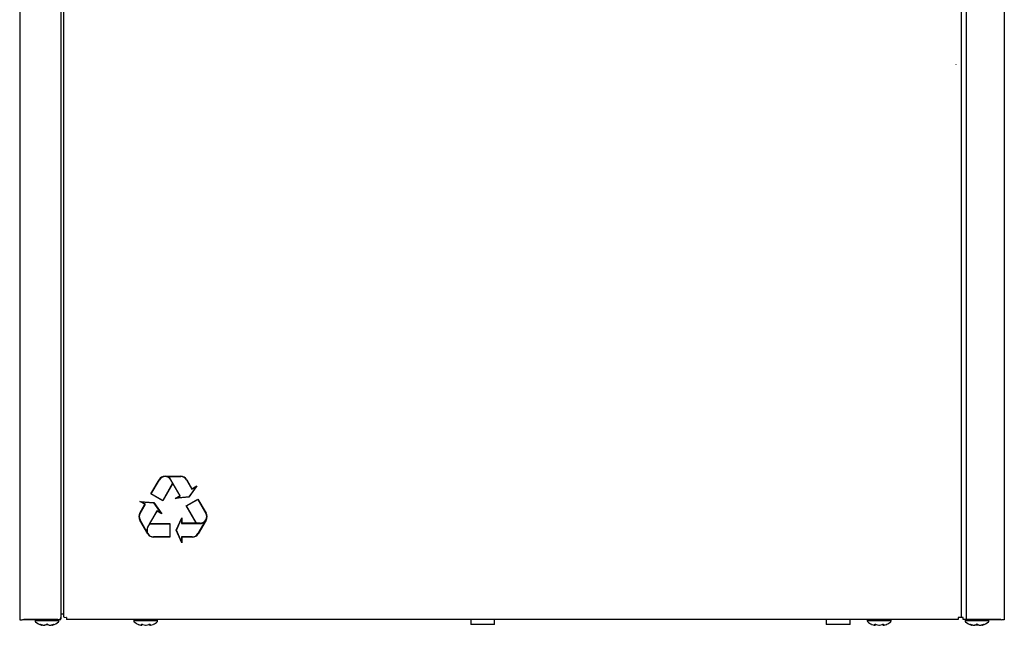
# Model space of a CAD drawing. Units: inches. Extents: x 8.1 to 23.7, y 2 to 18.5.
# Drawn here: x 8.1 to 11.1, y 5.1 to 7 of the extents above; entities that cross this region are included whole.
import ezdxf

# ---------------------------------------------------------------- set-up
doc = ezdxf.new("R2010")
doc.units = ezdxf.units.IN
doc.header["$MEASUREMENT"] = 0
doc.layers.add('20', color=7, linetype='Continuous')
doc.layers.add('DV1_Default', color=7, linetype='Continuous')

# ---------------------------------------------------------------- blocks, each defined once
blk = doc.blocks.new('SE')
at = {"layer": 'DV1_Default', "color": 7, "linetype": 'Continuous'}
for p, q in [((8.1495, 8.2372), (8.1495, 5.1279)), ((11.15, 7.61), (11.15, 5.1279)), ((8.2745, 7.5726), (8.2745, 5.1306)), ((8.2826, 7.5726), (8.2826, 5.1367)), ((11.0188, 7.5726), (11.0188, 5.1367)), ((11.0338, 7.5726), (11.0338, 5.1284)), ((11.0034, 6.8197), (11.0034, 6.8201)), ((8.5494, 5.5108), (8.5744, 5.5541)), ((8.5506, 5.5111), (8.5752, 5.5536)), ((8.5925, 5.5645), (8.6406, 5.5645)), ((8.5983, 5.5636), (8.6406, 5.5636)), ((8.6098, 5.5536), (8.6156, 5.5436)), ((8.6388, 5.5051), (8.6105, 5.5541)), ((8.6579, 5.5536), (8.6742, 5.5255)), ((8.6586, 5.5541), (8.6745, 5.5266)), ((8.6156, 5.5436), (8.5852, 5.4911)), ((8.616, 5.5428), (8.5855, 5.4899)), ((8.616, 5.5428), (8.6377, 5.5054)), ((8.6868, 5.5328), (8.6648, 5.5018)), ((8.6897, 5.5354), (8.6652, 5.501)), ((8.6742, 5.5255), (8.6868, 5.5328)), ((8.6745, 5.5266), (8.6897, 5.5354)), ((8.5855, 5.4899), (8.5494, 5.5108)), ((8.5852, 5.4911), (8.5506, 5.5111)), ((8.6231, 5.497), (8.6384, 5.5058)), ((8.6652, 5.501), (8.6231, 5.497)), ((8.6268, 5.4982), (8.6388, 5.5051)), ((8.6648, 5.5018), (8.6268, 5.4982)), ((8.6565, 5.4744), (8.6926, 5.4952)), ((8.6565, 5.4744), (8.6926, 5.4952)), ((8.6577, 5.4741), (8.6923, 5.4941)), ((8.6577, 5.4741), (8.6923, 5.4941)), ((8.6923, 5.4941), (8.7169, 5.4515)), ((8.6923, 5.4941), (8.7169, 5.4515)), ((8.6926, 5.4952), (8.7176, 5.4519)), ((8.6926, 5.4952), (8.7176, 5.4519)), ((8.5154, 5.4519), (8.5313, 5.4793)), ((8.5313, 5.4793), (8.516, 5.4881)), ((8.516, 5.4881), (8.5581, 5.4841)), ((8.5162, 5.4515), (8.5324, 5.4796)), ((8.5197, 5.4869), (8.5577, 5.4833)), ((8.5324, 5.4796), (8.5197, 5.4869)), ((8.5577, 5.4833), (8.5797, 5.4523)), ((8.5581, 5.4841), (8.5826, 5.4497)), ((8.6871, 5.4215), (8.6565, 5.4744)), ((8.6871, 5.4215), (8.6565, 5.4744)), ((8.688, 5.4215), (8.6577, 5.4741)), ((8.688, 5.4215), (8.6577, 5.4741)), ((8.5395, 5.3894), (8.5154, 5.4311)), ((8.5373, 5.3949), (8.5162, 5.4315)), ((8.5678, 5.4592), (8.5395, 5.4102)), ((8.5465, 5.4206), (8.5681, 5.4581)), ((8.5826, 5.4497), (8.5674, 5.4585)), ((8.5797, 5.4523), (8.5678, 5.4592)), ((8.6263, 5.3998), (8.6438, 5.4383)), ((8.6263, 5.3998), (8.6438, 5.4383)), ((8.6272, 5.3998), (8.643, 5.4344)), ((8.6272, 5.3998), (8.643, 5.4344)), ((8.643, 5.4344), (8.643, 5.4206)), ((8.643, 5.4344), (8.643, 5.4206)), ((8.6438, 5.4383), (8.6438, 5.4206)), ((8.6438, 5.4383), (8.6438, 5.4206)), ((8.7176, 5.4311), (8.6936, 5.3894)), ((8.7176, 5.4311), (8.6936, 5.3894)), ((8.5402, 5.4098), (8.546, 5.4198)), ((8.546, 5.4198), (8.6067, 5.4198)), ((8.5465, 5.4206), (8.6075, 5.4206)), ((8.6067, 5.4198), (8.6067, 5.3798)), ((8.6075, 5.4206), (8.6075, 5.379)), ((8.643, 5.4206), (8.6996, 5.4206)), ((8.643, 5.4206), (8.6996, 5.4206)), ((8.6871, 5.4215), (8.6438, 5.4215)), ((8.6871, 5.4215), (8.6438, 5.4215)), ((8.6996, 5.4215), (8.688, 5.4215)), ((8.6996, 5.4215), (8.688, 5.4215)), ((8.714, 5.4264), (8.6928, 5.3898)), ((8.714, 5.4264), (8.6928, 5.3898)), ((8.6067, 5.3798), (8.5575, 5.3798)), ((8.6075, 5.379), (8.5575, 5.379)), ((8.6438, 5.3613), (8.6263, 5.3998)), ((8.6438, 5.3613), (8.6263, 5.3998)), ((8.643, 5.3652), (8.6272, 5.3998)), ((8.643, 5.3652), (8.6272, 5.3998)), ((8.6755, 5.3798), (8.643, 5.3798)), ((8.643, 5.3798), (8.643, 5.3652)), ((8.6755, 5.3798), (8.643, 5.3798)), ((8.643, 5.3798), (8.643, 5.3652)), ((8.6755, 5.379), (8.6438, 5.379)), ((8.6438, 5.379), (8.6438, 5.3613)), ((8.6755, 5.379), (8.6438, 5.379)), ((8.6438, 5.379), (8.6438, 5.3613)), ((8.2745, 5.1279), (8.2745, 5.1341)), ((8.2826, 5.1441), (8.2771, 5.1441)), ((8.2924, 5.1345), (8.2912, 5.1345)), ((8.2924, 5.1345), (8.2924, 5.1281)), ((11.009, 5.1345), (11.0102, 5.1345)), ((11.009, 5.1345), (11.009, 5.1281)), ((11.025, 5.1341), (11.009, 5.1341)), ((11.025, 5.1279), (11.025, 5.1341)), ((8.1619, 5.1284), (8.1583, 5.1275)), ((8.1598, 5.1279), (8.2745, 5.1279)), ((8.2657, 5.1284), (8.1619, 5.1284)), ((8.2691, 5.1246), (8.1966, 5.1246)), ((8.1966, 5.1246), (8.1966, 5.1236)), ((8.2691, 5.1236), (8.1966, 5.1236)), ((8.2163, 5.1105), (8.2163, 5.1105)), ((8.2168, 5.1105), (8.2169, 5.1105)), ((8.2237, 5.1105), (8.2255, 5.1105)), ((8.2239, 5.1105), (8.2258, 5.1105)), ((8.2258, 5.1105), (8.2262, 5.1105)), ((8.2367, 5.1114), (8.2289, 5.1114)), ((8.2399, 5.1105), (8.2418, 5.1105)), ((8.2401, 5.1105), (8.242, 5.1105)), ((8.2417, 5.1105), (8.2419, 5.1105)), ((8.2488, 5.1105), (8.2488, 5.1105)), ((8.2493, 5.1105), (8.2493, 5.1105)), ((8.2691, 5.1236), (8.2691, 5.1246)), ((11.009, 5.1281), (8.2924, 5.1281)), ((8.5699, 5.1248), (8.4974, 5.1248)), ((8.4974, 5.1248), (8.4974, 5.1238)), ((8.5699, 5.1238), (8.4974, 5.1238)), ((8.5666, 5.1281), (8.5007, 5.1281)), ((8.5189, 5.1107), (8.5199, 5.1107)), ((8.5193, 5.1106), (8.5204, 5.1106)), ((8.5324, 5.1107), (8.5326, 5.1106)), ((8.5325, 5.1106), (8.5348, 5.1106)), ((8.5326, 5.1107), (8.5347, 5.1107)), ((8.5469, 5.1106), (8.548, 5.1106)), ((8.5474, 5.1107), (8.5485, 5.1107)), ((8.5699, 5.1238), (8.5699, 5.1248)), ((9.5238, 5.1281), (9.5238, 5.113)), ((9.5968, 5.113), (9.5238, 5.113)), ((9.5968, 5.113), (9.5968, 5.1281)), ((10.6072, 5.1281), (10.6072, 5.113)), ((10.6802, 5.113), (10.6072, 5.113)), ((10.6802, 5.113), (10.6802, 5.1281)), ((10.7324, 5.1248), (10.8049, 5.1248)), ((10.7324, 5.1248), (10.7324, 5.1238)), ((10.8049, 5.1238), (10.7324, 5.1238)), ((10.7539, 5.1107), (10.7549, 5.1107)), ((10.7543, 5.1106), (10.7554, 5.1106)), ((10.7674, 5.1107), (10.7676, 5.1106)), ((10.7675, 5.1106), (10.7698, 5.1106)), ((10.7676, 5.1107), (10.7697, 5.1107)), ((10.7819, 5.1106), (10.783, 5.1106)), ((10.7824, 5.1107), (10.7835, 5.1107)), ((10.8049, 5.1238), (10.8049, 5.1248)), ((11.1397, 5.1279), (11.025, 5.1279)), ((11.0304, 5.1246), (11.1029, 5.1246)), ((11.0304, 5.1246), (11.0304, 5.1236)), ((11.1029, 5.1236), (11.0304, 5.1236)), ((11.0338, 5.1284), (11.1376, 5.1284)), ((11.0502, 5.1105), (11.0501, 5.1105)), ((11.0507, 5.1105), (11.0507, 5.1105)), ((11.0575, 5.1105), (11.0593, 5.1105)), ((11.0577, 5.1105), (11.0596, 5.1105)), ((11.0596, 5.1105), (11.06, 5.1105)), ((11.0627, 5.1114), (11.0706, 5.1114)), ((11.0737, 5.1105), (11.0756, 5.1105)), ((11.074, 5.1105), (11.0758, 5.1105)), ((11.0756, 5.1105), (11.0758, 5.1105)), ((11.0826, 5.1105), (11.0826, 5.1105)), ((11.0831, 5.1105), (11.0832, 5.1105)), ((11.1029, 5.1236), (11.1029, 5.1246)), ((11.1376, 5.1284), (11.1412, 5.1275))]:
    blk.add_line(p, q, dxfattribs=at)
for centre, radius, start, end in [((8.5925, 5.5436), 0.0208, 90, 150), ((8.5925, 5.5436), 0.02, 30, 150), ((8.5925, 5.5436), 0.0208, 30, 73.7398), ((8.6406, 5.5436), 0.0208, 30, 90), ((8.6406, 5.5436), 0.02, 30, 90), ((8.5335, 5.4415), 0.0208, 150, 210), ((8.5335, 5.4415), 0.02, 150, 210), ((8.6996, 5.4415), 0.02, 270, 30), ((8.6996, 5.4415), 0.02, 270, 30), ((8.6996, 5.4415), 0.0208, 330, 30), ((8.6996, 5.4415), 0.0208, 330, 30), ((8.5575, 5.3998), 0.0208, 150, 193.7398), ((8.5575, 5.3998), 0.02, 150, 270), ((8.6996, 5.4415), 0.0208, 270, 313.7398), ((8.6996, 5.4415), 0.0208, 270, 313.7398), ((8.5575, 5.3998), 0.0208, 210, 270), ((8.6755, 5.3998), 0.02, 270, 330), ((8.6755, 5.3998), 0.02, 270, 330), ((8.6755, 5.3998), 0.0208, 270, 330), ((8.6755, 5.3998), 0.0208, 270, 330), ((8.1999, 5.1246), 0.00333, 90, 180), ((8.1999, 5.1236), 0.00333, 180, 228.8164), ((8.2328, 5.1612), 0.0533, 228.8164, 251.9642), ((8.2169, 5.1121), 0.00167, 251.8817, 276.3192), ((8.2169, 5.1121), 0.00167, 276.3192, 317.8309), ((8.2238, 5.1107), 0.000285, 245.0774, 287.1459), ((8.2328, 5.1082), 0.00535, 62.507, 117.493), ((8.2328, 5.1095), 0.00385, 68.191, 112.2938), ((8.2486, 5.112), 0.00146, 178.2819, 242.3114), ((8.2488, 5.112), 0.00156, 236.3346, 288.8635), ((8.2488, 5.1121), 0.00167, 264.916, 288.1183), ((8.2328, 5.1612), 0.0533, 288.0358, 311.1836), ((8.2657, 5.1246), 0.00333, 0, 90), ((8.2657, 5.1236), 0.00333, 311.1836, 0), ((8.5007, 5.1248), 0.00333, 90, 180.0001), ((8.5007, 5.1238), 0.00333, 180, 228.8164), ((8.5337, 5.1614), 0.0533, 228.8164, 243.5507), ((8.5204, 5.1123), 0.00162, 253.2661, 0.2961), ((8.5469, 5.1123), 0.00162, 179.7039, 286.7339), ((8.5481, 5.1111), 0.000465, 255.5162, 291.1932), ((8.5337, 5.1614), 0.0533, 296.4627, 311.1836), ((8.5666, 5.1248), 0.00333, 0, 90), ((8.5666, 5.1238), 0.00333, 311.1836, 0), ((10.7357, 5.1248), 0.00333, 90, 180), ((10.7357, 5.1238), 0.00333, 180, 228.8164), ((10.7687, 5.1614), 0.0533, 228.8164, 243.5507), ((10.7554, 5.1123), 0.00162, 253.2661, 0.2961), ((10.7819, 5.1123), 0.00162, 179.7039, 286.7339), ((10.7831, 5.1111), 0.000465, 255.5162, 291.1932), ((10.7687, 5.1614), 0.0533, 296.4627, 311.1836), ((10.8016, 5.1248), 0.00333, 0, 90), ((10.8016, 5.1238), 0.00333, 311.1836, 0), ((11.0337, 5.1246), 0.00333, 90, 180), ((11.0337, 5.1236), 0.00333, 180, 228.8164), ((11.0667, 5.1612), 0.0533, 228.8164, 251.9642), ((11.0507, 5.1121), 0.00167, 251.8817, 276.3192), ((11.0507, 5.1121), 0.00167, 276.3192, 317.8309), ((11.0577, 5.1107), 0.000285, 245.0774, 287.1459), ((11.0667, 5.1082), 0.00535, 62.507, 117.493), ((11.0667, 5.1095), 0.00385, 68.191, 112.2938), ((11.0824, 5.112), 0.00146, 178.2819, 242.3114), ((11.0826, 5.112), 0.00156, 236.3346, 288.8635), ((11.0826, 5.1121), 0.00167, 264.916, 288.1183), ((11.0667, 5.1612), 0.0533, 288.0358, 311.1836), ((11.0996, 5.1246), 0.00333, 0, 90), ((11.0996, 5.1236), 0.00333, 311.1836, 0)]:
    blk.add_arc(centre, radius, start, end, dxfattribs=at)
for centre, major_axis, ratio, start_param, end_param in [((8.2912, 5.1367), (-0.00859, 0), 0.255446, 0, 1.570796), ((11.0102, 5.1367), (0.00859, 0), 0.255446, 4.712389, 6.283185), ((8.2128, 5.1144), (0.00103, 0.00131), 0.83296, 3.454214, 4.384802), ((8.2203, 5.1612), (0, -0.0514), 0.462705, -0.34936, -0.167419), ((8.2322, 5.1612), (0, -0.0514), 0.999095, 5.933825, 6.115766), ((8.2152, 5.1144), (0.00057, 0.00157), 0.039972, 2.888334, 3.160099), ((8.2209, 5.1612), (0, -0.0514), 0.53639, 0.167419, 0.34936), ((8.2304, 5.1144), (-0.00094, 0.00138), 0.792988, 2.379728, 3.14261), ((8.2352, 5.1144), (0.00094, 0.00138), 0.792988, 3.127492, 3.903458), ((8.2447, 5.1612), (0, -0.0514), 0.53639, 5.933825, 6.115766), ((8.2334, 5.1612), (0, -0.0514), 0.999095, 0.167419, 0.34936), ((8.2453, 5.1612), (0, -0.0514), 0.462705, 0.167419, 0.34936), ((8.2504, 5.1144), (-0.00057, 0.00157), 0.039972, 3.136681, 3.394851), ((8.2528, 5.1144), (0.00103, -0.00131), 0.83296, 5.041497, 5.970564), ((8.5261, 5.1614), (0, -0.0514), 0.84397, 5.933825, 6.115766), ((8.5196, 5.1614), (0, -0.0514), 0.042542, 0.167419, 0.34936), ((8.5207, 5.1146), (-0.00166, 0.00019), 0.938741, 1.426725, 2.389255), ((8.5249, 5.1146), (0.00063, 0.00154), 0.434754, 3.130923, 3.586218), ((8.5402, 5.1614), (0, -0.0514), 0.886512, 5.933825, 6.115766), ((8.5271, 5.1614), (0, -0.0514), 0.886512, 0.167419, 0.34936), ((8.5424, 5.1146), (-0.00063, 0.00154), 0.434754, 2.696967, 3.154861), ((8.5456, 5.1614), (0, -0.0498), 0.042542, -0.34936, -0.164568), ((8.5466, 5.1146), (0.00166, 0.00019), 0.938741, 3.890817, 4.85646), ((8.5478, 5.1614), (0, -0.0514), 0.042542, -0.34936, -0.167419), ((8.5412, 5.1614), (0, -0.0514), 0.84397, 0.167419, 0.34936), ((10.7611, 5.1614), (0, -0.0514), 0.84397, 5.933825, 6.115766), ((10.7546, 5.1614), (0, -0.0514), 0.042542, 0.167419, 0.34936), ((10.7557, 5.1146), (-0.00166, 0.00019), 0.938741, 1.426725, 2.389255), ((10.7599, 5.1146), (0.00063, 0.00154), 0.434754, 3.130923, 3.586218), ((10.7752, 5.1614), (0, -0.0514), 0.886512, 5.933825, 6.115766), ((10.7621, 5.1614), (0, -0.0514), 0.886512, 0.167419, 0.34936), ((10.7774, 5.1146), (-0.00063, 0.00154), 0.434754, 2.696967, 3.154861), ((10.7806, 5.1614), (0, -0.0498), 0.042542, -0.34936, -0.164568), ((10.7816, 5.1146), (0.00166, 0.00019), 0.938741, 3.890817, 4.85646), ((10.7828, 5.1614), (0, -0.0514), 0.042542, -0.34936, -0.167419), ((10.7762, 5.1614), (0, -0.0514), 0.84397, 0.167419, 0.34936), ((11.0466, 5.1144), (0.00103, 0.00131), 0.83296, 3.454214, 4.384802), ((11.0541, 5.1612), (0, -0.0514), 0.462705, -0.34936, -0.167419), ((11.0661, 5.1612), (0, -0.0514), 0.999095, 5.933825, 6.115766), ((11.049, 5.1144), (0.00057, 0.00157), 0.039972, 2.888334, 3.160099), ((11.0547, 5.1612), (0, -0.0514), 0.53639, 0.167419, 0.34936), ((11.0643, 5.1144), (-0.00094, 0.00138), 0.792988, 2.379728, 3.14261), ((11.069, 5.1144), (0.00094, 0.00138), 0.792988, 3.127492, 3.903458), ((11.0786, 5.1612), (0, -0.0514), 0.53639, 5.933825, 6.115766), ((11.0673, 5.1612), (0, -0.0514), 0.999095, 0.167419, 0.34936), ((11.0792, 5.1612), (0, -0.0514), 0.462705, 0.167419, 0.34936), ((11.0843, 5.1144), (-0.00057, 0.00157), 0.039972, 3.136681, 3.394851), ((11.0867, 5.1144), (0.00103, -0.00131), 0.83296, 5.041497, 5.970564)]:
    blk.add_ellipse(centre, major_axis=major_axis, ratio=ratio, start_param=start_param, end_param=end_param, dxfattribs=at)
for points, knots in [([(8.2771, 5.1441), (8.2767, 5.1441), (8.2764, 5.1441), (8.2758, 5.1441), (8.2755, 5.144), (8.275, 5.1439), (8.2748, 5.1438), (8.2746, 5.1437), (8.2745, 5.1436), (8.2745, 5.1435)], [0, 0, 0, 0, 0.25, 0.25, 0.5, 0.5, 0.75, 0.75, 1, 1, 1, 1]), ([(8.1495, 5.1279), (8.1495, 5.1278), (8.1497, 5.1276), (8.1506, 5.1274), (8.1512, 5.1273), (8.1529, 5.1272), (8.1538, 5.1272), (8.156, 5.1273), (8.1571, 5.1274), (8.1583, 5.1275)], [0, 0, 0, 0, 0.25, 0.25, 0.5, 0.5, 0.75, 0.75, 1, 1, 1, 1]), ([(8.2122, 5.1129), (8.2119, 5.1131), (8.2118, 5.1132), (8.2118, 5.1135), (8.212, 5.1135), (8.2125, 5.1135), (8.2128, 5.1135), (8.2137, 5.1132), (8.2142, 5.1131), (8.2146, 5.1129)], [0, 0, 0, 0, 0.25, 0.25, 0.5, 0.5, 0.75, 0.75, 1, 1, 1, 1]), ([(8.2129, 5.1133), (8.2129, 5.1133), (8.2129, 5.1133), (8.213, 5.1133), (8.2132, 5.1133), (8.2136, 5.1132), (8.2141, 5.113), (8.2145, 5.1129), (8.2146, 5.1129)], [0, 0, 0, 0, 0.052862, 0.168778, 0.324185, 0.539001, 0.807227, 1, 1, 1, 1]), ([(8.2184, 5.1121), (8.2184, 5.1116), (8.2181, 5.1111), (8.2173, 5.1105), (8.2168, 5.1104), (8.2163, 5.1105)], [0, 0, 0, 0, 0.5, 0.5, 1, 1, 1, 1]), ([(8.2493, 5.1105), (8.2489, 5.1104), (8.2483, 5.1105), (8.2475, 5.1111), (8.2473, 5.1116), (8.2472, 5.1121)], [0, 0, 0, 0, 0.5, 0.5, 1, 1, 1, 1]), ([(8.251, 5.1129), (8.2515, 5.1131), (8.252, 5.1132), (8.2528, 5.1135), (8.2532, 5.1135), (8.2537, 5.1135), (8.2538, 5.1135), (8.2538, 5.1132), (8.2537, 5.1131), (8.2535, 5.1129)], [0, 0, 0, 0, 0.25, 0.25, 0.5, 0.5, 0.75, 0.75, 1, 1, 1, 1]), ([(8.251, 5.1129), (8.2513, 5.113), (8.2517, 5.1131), (8.2523, 5.1133), (8.2526, 5.1133), (8.2528, 5.1133), (8.2528, 5.1133), (8.2528, 5.1133)], [0, 0, 0, 0, 0.320055, 0.59377, 0.798318, 0.94001, 1, 1, 1, 1]), ([(8.2657, 5.1284), (8.2669, 5.1284), (8.268, 5.1284), (8.2701, 5.1287), (8.2711, 5.1288), (8.2727, 5.1292), (8.2734, 5.1295), (8.2743, 5.13), (8.2745, 5.1303), (8.2745, 5.1306)], [0, 0, 0, 0, 0.25, 0.25, 0.5, 0.5, 0.75, 0.75, 1, 1, 1, 1]), ([(8.5099, 5.1137), (8.5099, 5.1137), (8.5099, 5.1137), (8.5099, 5.1137), (8.51, 5.1136), (8.5105, 5.1134), (8.5108, 5.1133), (8.5112, 5.1131)], [0, 0, 0, 0, 0.00576, 0.00576, 0.50288, 0.50288, 1, 1, 1, 1]), ([(8.5203, 5.1131), (8.5203, 5.1133), (8.5205, 5.1134), (8.521, 5.1136), (8.5213, 5.1137), (8.5222, 5.1137), (8.5227, 5.1136), (8.5237, 5.1134), (8.5242, 5.1133), (8.5246, 5.1131)], [0, 0, 0, 0, 0.25, 0.25, 0.5, 0.5, 0.75, 0.75, 1, 1, 1, 1]), ([(8.5217, 5.1135), (8.5217, 5.1135), (8.5218, 5.1135), (8.5218, 5.1135), (8.5221, 5.1135), (8.5224, 5.1135), (8.5229, 5.1135), (8.5235, 5.1133), (8.524, 5.1132), (8.5242, 5.1131), (8.5242, 5.1131)], [0, 0, 0, 0, 0.036896, 0.144079, 0.258747, 0.398826, 0.556951, 0.744891, 0.956343, 1, 1, 1, 1]), ([(8.5427, 5.1131), (8.5432, 5.1133), (8.5436, 5.1134), (8.5446, 5.1136), (8.5451, 5.1137), (8.546, 5.1137), (8.5463, 5.1136), (8.5468, 5.1134), (8.547, 5.1133), (8.547, 5.1131)], [0, 0, 0, 0, 0.25, 0.25, 0.5, 0.5, 0.75, 0.75, 1, 1, 1, 1]), ([(8.5431, 5.1131), (8.5432, 5.1131), (8.5435, 5.1132), (8.5441, 5.1134), (8.5447, 5.1135), (8.5452, 5.1135), (8.5455, 5.1135), (8.5456, 5.1135), (8.5456, 5.1135), (8.5456, 5.1135)], [0, 0, 0, 0, 0.142141, 0.367721, 0.550927, 0.706435, 0.842627, 0.954072, 1, 1, 1, 1]), ([(8.5561, 5.1131), (8.5565, 5.1133), (8.5568, 5.1134), (8.5573, 5.1136), (8.5574, 5.1137), (8.5574, 5.1137)], [0, 0, 0, 0, 0.501283, 0.501283, 1, 1, 1, 1]), ([(10.7449, 5.1137), (10.7449, 5.1137), (10.7449, 5.1137), (10.7449, 5.1137), (10.745, 5.1136), (10.7455, 5.1134), (10.7458, 5.1133), (10.7462, 5.1131)], [0, 0, 0, 0, 0.00576, 0.00576, 0.50288, 0.50288, 1, 1, 1, 1]), ([(10.7553, 5.1131), (10.7553, 5.1133), (10.7555, 5.1134), (10.756, 5.1136), (10.7563, 5.1137), (10.7572, 5.1137), (10.7577, 5.1136), (10.7587, 5.1134), (10.7592, 5.1133), (10.7596, 5.1131)], [0, 0, 0, 0, 0.25, 0.25, 0.5, 0.5, 0.75, 0.75, 1, 1, 1, 1]), ([(10.7567, 5.1135), (10.7567, 5.1135), (10.7568, 5.1135), (10.7568, 5.1135), (10.7571, 5.1135), (10.7574, 5.1135), (10.7579, 5.1135), (10.7585, 5.1133), (10.759, 5.1132), (10.7592, 5.1131), (10.7592, 5.1131)], [0, 0, 0, 0, 0.036896, 0.144079, 0.258747, 0.398826, 0.556951, 0.744891, 0.956343, 1, 1, 1, 1]), ([(10.7777, 5.1131), (10.7782, 5.1133), (10.7786, 5.1134), (10.7796, 5.1136), (10.7801, 5.1137), (10.781, 5.1137), (10.7813, 5.1136), (10.7818, 5.1134), (10.782, 5.1133), (10.782, 5.1131)], [0, 0, 0, 0, 0.25, 0.25, 0.5, 0.5, 0.75, 0.75, 1, 1, 1, 1]), ([(10.7781, 5.1131), (10.7782, 5.1131), (10.7785, 5.1132), (10.7791, 5.1134), (10.7797, 5.1135), (10.7802, 5.1135), (10.7805, 5.1135), (10.7806, 5.1135), (10.7806, 5.1135), (10.7806, 5.1135)], [0, 0, 0, 0, 0.142141, 0.367721, 0.550927, 0.706435, 0.842627, 0.954072, 1, 1, 1, 1]), ([(10.7911, 5.1131), (10.7915, 5.1133), (10.7918, 5.1134), (10.7923, 5.1136), (10.7924, 5.1137), (10.7924, 5.1137)], [0, 0, 0, 0, 0.501283, 0.501283, 1, 1, 1, 1]), ([(11.046, 5.1129), (11.0458, 5.1131), (11.0457, 5.1132), (11.0457, 5.1135), (11.0458, 5.1135), (11.0463, 5.1135), (11.0467, 5.1135), (11.0475, 5.1132), (11.048, 5.1131), (11.0485, 5.1129)], [0, 0, 0, 0, 0.25, 0.25, 0.5, 0.5, 0.75, 0.75, 1, 1, 1, 1]), ([(11.0467, 5.1133), (11.0467, 5.1133), (11.0467, 5.1133), (11.0468, 5.1133), (11.047, 5.1133), (11.0474, 5.1132), (11.048, 5.113), (11.0483, 5.1129), (11.0485, 5.1129)], [0, 0, 0, 0, 0.052862, 0.168778, 0.324185, 0.539001, 0.807227, 1, 1, 1, 1]), ([(11.0522, 5.1121), (11.0522, 5.1116), (11.0519, 5.1111), (11.0511, 5.1105), (11.0506, 5.1104), (11.0502, 5.1105)], [0, 0, 0, 0, 0.5, 0.5, 1, 1, 1, 1]), ([(11.0831, 5.1105), (11.0827, 5.1104), (11.0822, 5.1105), (11.0814, 5.1111), (11.0811, 5.1116), (11.0811, 5.1121)], [0, 0, 0, 0, 0.5, 0.5, 1, 1, 1, 1]), ([(11.0848, 5.1129), (11.0853, 5.1131), (11.0858, 5.1132), (11.0866, 5.1135), (11.087, 5.1135), (11.0875, 5.1135), (11.0876, 5.1135), (11.0876, 5.1132), (11.0875, 5.1131), (11.0873, 5.1129)], [0, 0, 0, 0, 0.25, 0.25, 0.5, 0.5, 0.75, 0.75, 1, 1, 1, 1]), ([(11.0848, 5.1129), (11.0851, 5.113), (11.0856, 5.1131), (11.0861, 5.1133), (11.0865, 5.1133), (11.0866, 5.1133), (11.0866, 5.1133), (11.0866, 5.1133)], [0, 0, 0, 0, 0.320055, 0.59377, 0.798318, 0.94001, 1, 1, 1, 1]), ([(11.15, 5.1279), (11.15, 5.1278), (11.1498, 5.1276), (11.1489, 5.1274), (11.1482, 5.1273), (11.1466, 5.1272), (11.1456, 5.1272), (11.1435, 5.1273), (11.1424, 5.1274), (11.1412, 5.1275)], [0, 0, 0, 0, 0.25, 0.25, 0.5, 0.5, 0.75, 0.75, 1, 1, 1, 1])]:
    blk.add_open_spline(points, degree=3, knots=knots, dxfattribs=at)
for points in [[(8.2262, 5.1105), (8.226, 5.1105), (8.2257, 5.1105), (8.2255, 5.1105)], [(8.2394, 5.1105), (8.2397, 5.1105), (8.2399, 5.1105), (8.2401, 5.1105)], [(8.2394, 5.1105), (8.2396, 5.1105), (8.2398, 5.1104), (8.2399, 5.1105)], [(8.5194, 5.1106), (8.5192, 5.1106), (8.519, 5.1106), (8.5189, 5.1107)], [(8.5199, 5.1107), (8.5202, 5.1106), (8.5204, 5.1106), (8.5206, 5.1107)], [(8.5474, 5.1107), (8.5472, 5.1106), (8.5469, 5.1106), (8.5467, 5.1107)], [(8.5485, 5.1107), (8.5483, 5.1107), (8.5482, 5.1106), (8.548, 5.1106)], [(10.7544, 5.1106), (10.7542, 5.1106), (10.754, 5.1106), (10.7539, 5.1107)], [(10.7549, 5.1107), (10.7552, 5.1106), (10.7554, 5.1106), (10.7556, 5.1107)], [(10.7824, 5.1107), (10.7822, 5.1106), (10.7819, 5.1106), (10.7817, 5.1107)], [(10.7835, 5.1107), (10.7833, 5.1107), (10.7832, 5.1106), (10.783, 5.1106)], [(11.06, 5.1105), (11.0598, 5.1105), (11.0596, 5.1105), (11.0593, 5.1105)], [(11.0733, 5.1105), (11.0735, 5.1105), (11.0737, 5.1105), (11.074, 5.1105)], [(11.0733, 5.1105), (11.0735, 5.1105), (11.0736, 5.1104), (11.0737, 5.1105)]]:
    blk.add_open_spline(points, degree=3, dxfattribs=at)

msp = doc.modelspace()

# ---------------------------------------------------------------- block references
at = {"layer": '20'}
msp.add_blockref('SE', (0, 0), dxfattribs=at)

doc.saveas('drawing.dxf')
